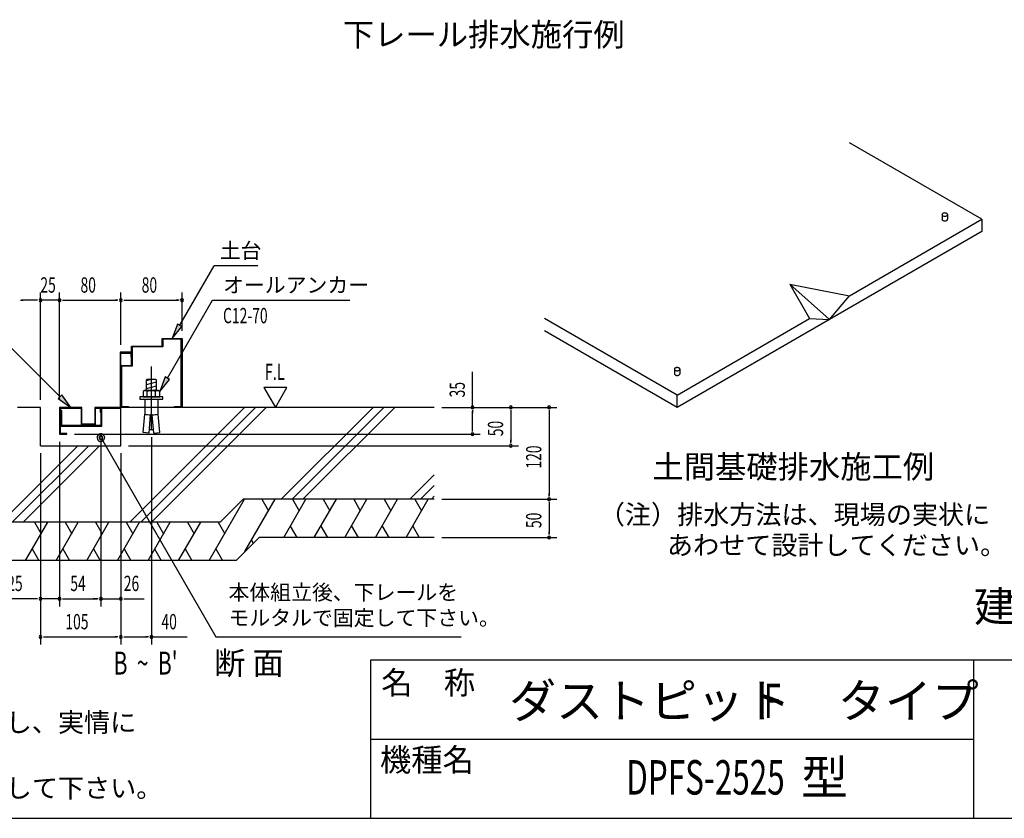
# Model space of a CAD drawing. Extents: x 543 to 20478, y 215 to 14052.
# Drawn here: x 10556 to 16991, y 517 to 5736 of the extents above; entities that cross this region are included whole.
import ezdxf
from ezdxf.enums import TextEntityAlignment as Align

# ---------------------------------------------------------------- set-up
doc = ezdxf.new("R2010")
doc.units = 0
doc.header["$LTSCALE"] = 50
doc.header["$MEASUREMENT"] = 0
for name, color, linetype in [('HIKIDASHI', 6, 'CONTINUOUS'), ('M1', 4, 'CONTINUOUS'), ('NAME', 20, 'CONTINUOUS'), ('SUNPOU', 4, 'CONTINUOUS'), ('U1', 3, 'CONTINUOUS'), ('U2', 4, 'CONTINUOUS'), ('U4', 6, 'CONTINUOUS'), ('U5', 4, 'CONTINUOUS'), ('WAKUMOJI-01', 130, 'CONTINUOUS'), ('WAKUSEN-01', 50, 'CONTINUOUS'), ('WAKUSEN-02', 130, 'CONTINUOUS'), ('下レ_ル２５', 4, 'CONTINUOUS'), ('土台横', 6, 'CONTINUOUS')]:
    doc.layers.add(name, color=color, linetype=linetype)
doc.styles.add('00', font='ROMANS', dxfattribs={"width": 0.666667, "bigfont": 'BIGFONT'})
doc.styles.add('01', font='ROMANS', dxfattribs={"height": 3, "bigfont": 'BIGFONT'})
doc.styles.add('WAKUMOJI', font='SIMPLEX', dxfattribs={"height": 3, "bigfont": 'BIGFONT'})

msp = doc.modelspace()

# ---------------------------------------------------------------- linework, layer by layer
at = {"layer": 'HIKIDASHI'}
for p, q in [((11601.8, 3739.1), (11826.1, 4127.5)), ((12112.6, 4127.5), (11826.1, 4127.5)), ((10818.6, 3273.2), (10189.3, 3902.5)), ((11521.7, 3393.4), (11815.6, 3902.5)), ((11815.6, 3902.5), (12713.5, 3902.5)), ((11587.4, 3747.4), (11551.8, 3652.5)), ((11616.3, 3730.8), (11587.4, 3747.4)), ((11551.8, 3652.5), (11616.3, 3730.8)), ((11507.3, 3401.7), (11471.7, 3306.8)), ((11471.7, 3306.8), (11536.1, 3385.1)), ((11536.1, 3385.1), (11507.3, 3401.7)), ((10830.4, 3285), (10806.8, 3261.4)), ((10889.3, 3202.5), (10830.4, 3285)), ((10806.8, 3261.4), (10889.3, 3202.5)), ((11090.2, 2999.2), (11838.8, 1702.5)), ((11838.8, 1702.5), (13441.2, 1702.5))]:
    msp.add_line(p, q, dxfattribs=at)
for radius in [25, 12.5]:
    msp.add_arc((11086.8, 3005), radius, 120.1, 119.9, dxfattribs=at)
for points in [[(11587.4, 3747.4), (11616.3, 3730.8), (11551.8, 3652.5)], [(11507.3, 3401.7), (11536.1, 3385.1), (11471.7, 3306.8)], [(10806.8, 3261.4), (10830.4, 3285), (10889.3, 3202.5)]]:
    msp.add_solid(points, dxfattribs=at)
at = {"layer": 'SUNPOU'}
for p, q in [((16584.1, 4462.5), (16584.1, 4432.5)), ((16620.8, 4462.5), (16620.8, 4432.5)), ((10691.8, 3252.5), (10691.8, 3952.5)), ((10691.8, 3252.5), (10691.8, 3952.5)), ((10816.8, 3252.5), (10816.8, 3952.5)), ((10816.8, 3252.5), (10816.8, 3952.5)), ((11216.8, 3612.5), (11216.8, 3952.5)), ((11216.8, 3612.5), (11216.8, 3952.5)), ((11616.8, 3702.5), (11616.8, 3952.5)), ((10560.6, 3902.5), (10579.3, 3902.5)), ((10666.8, 3902.5), (10566.8, 3902.5)), ((10666.8, 3902.5), (10641.8, 3902.5)), ((10673.1, 3902.5), (10654.3, 3902.5)), ((10673.1, 3902.5), (10654.3, 3902.5)), ((10816.8, 3902.5), (10691.8, 3902.5)), ((10835.6, 3902.5), (10854.3, 3902.5)), ((10835.6, 3902.5), (10854.3, 3902.5)), ((10841.8, 3902.5), (10866.8, 3902.5)), ((10841.8, 3902.5), (11191.8, 3902.5)), ((11198.1, 3902.5), (11179.3, 3902.5)), ((11235.6, 3902.5), (11254.3, 3902.5)), ((11241.8, 3902.5), (11591.8, 3902.5)), ((11598.1, 3902.5), (11579.3, 3902.5)), ((11416.8, 3057.5), (11416.8, 3469)), ((13515.7, 3202.5), (13515.7, 3435.4)), ((14834.7, 3452.5), (14834.7, 3422.5)), ((14871.4, 3452.5), (14871.4, 3422.5)), ((12301.8, 3332.4), (12151.8, 3332.4)), ((12151.8, 3332.4), (12226.8, 3202.5)), ((12226.8, 3202.5), (12301.8, 3332.4)), ((13315.7, 3202.5), (14065.7, 3202.5)), ((13315.7, 3202.5), (13815.7, 3202.5)), ((13315.7, 3202.5), (13565.7, 3202.5)), ((13515.7, 3183.7), (13515.7, 3165)), ((13515.7, 3052.5), (13515.7, 3177.5)), ((13765.7, 3183.7), (13765.7, 3165)), ((13765.7, 3177.5), (13765.7, 2977.5)), ((14015.7, 3183.7), (14015.7, 3165)), ((14015.7, 3177.5), (14015.7, 2627.5)), ((10914.3, 3027.5), (13565.7, 3027.5)), ((11086.8, 3030), (11086.8, 1902.5)), ((13515.7, 3046.2), (13515.7, 3065)), ((10816.8, 2977.5), (10816.8, 1902.5)), ((10816.8, 2977.5), (10816.8, 1902.5)), ((11086.8, 2980), (11086.8, 1902.5)), ((11416.8, 3007.5), (11416.8, 1652.5)), ((13765.7, 2971.2), (13765.7, 2990)), ((10691.8, 2902.5), (10691.8, 1902.5)), ((10691.8, 2902.5), (10691.8, 1652.5)), ((11216.8, 2902.5), (11216.8, 1652.5)), ((11216.8, 2902.5), (11216.8, 1652.5)), ((11266.8, 2952.5), (13815.7, 2952.5)), ((14015.7, 2621.2), (14015.7, 2640)), ((13315.7, 2602.5), (14065.7, 2602.5)), ((13315.7, 2602.5), (14065.7, 2602.5)), ((14015.7, 2583.7), (14015.7, 2565)), ((14015.7, 2577.5), (14015.7, 2377.5)), ((14015.7, 2371.2), (14015.7, 2390)), ((13315.7, 2352.5), (14065.7, 2352.5)), ((10666.8, 1952.5), (10433.9, 1952.5)), ((10673.1, 1952.5), (10654.3, 1952.5)), ((10816.8, 1952.5), (10691.8, 1952.5)), ((10835.6, 1952.5), (10854.3, 1952.5)), ((10835.6, 1952.5), (10854.3, 1952.5)), ((10841.8, 1952.5), (10866.8, 1952.5)), ((10841.8, 1952.5), (11061.8, 1952.5)), ((11061.8, 1952.5), (11036.8, 1952.5)), ((11068.1, 1952.5), (11049.3, 1952.5)), ((11068.1, 1952.5), (11049.3, 1952.5)), ((11086.8, 1952.5), (11216.8, 1952.5)), ((11235.6, 1952.5), (11254.3, 1952.5)), ((11241.8, 1952.5), (11369.3, 1952.5)), ((10710.6, 1702.5), (10729.3, 1702.5)), ((10716.8, 1702.5), (11191.8, 1702.5)), ((11198.1, 1702.5), (11179.3, 1702.5)), ((11235.6, 1702.5), (11254.3, 1702.5)), ((11241.8, 1702.5), (11391.8, 1702.5)), ((11398.1, 1702.5), (11379.3, 1702.5)), ((11416.8, 1702.5), (11649.8, 1702.5))]:
    msp.add_line(p, q, dxfattribs=at)
for centre, radius, start, end in [((16590.4, 4462.5), 6.36, 144.34287, 180), ((16590.4, 4462.5), 6.36, 180, 215.65713), ((16596.1, 4458.4), 13.4, 120, 144.34287), ((16596.1, 4466.6), 13.4, 215.65713, 240), ((16599.9, 4451.8), 21, 103.44948, 120), ((16599.9, 4473.2), 21, 240, 256.55052), ((16602.4, 4441.4), 31.7, 90, 103.44948), ((16602.4, 4483.6), 31.7, 256.55052, 270), ((16602.4, 4441.4), 31.7, 76.55052, 90), ((16602.4, 4483.6), 31.7, 270, 283.44948), ((16604.9, 4451.8), 21, 60, 76.55052), ((16604.9, 4473.2), 21, 283.44948, 300), ((16608.7, 4458.4), 13.4, 35.65713, 60), ((16608.7, 4466.6), 13.4, 300, 324.34287), ((16614.4, 4462.5), 6.36, 0, 35.65713), ((16614.4, 4462.5), 6.36, 324.34287, 0), ((16590.4, 4432.5), 6.36, 180, 215.65713), ((16596.1, 4436.6), 13.4, 215.65713, 240), ((16599.9, 4443.2), 21, 240, 256.55052), ((16602.4, 4453.6), 31.7, 256.55052, 270), ((16602.4, 4453.6), 31.7, 270, 283.44948), ((16604.9, 4443.2), 21, 283.44948, 300), ((16608.7, 4436.6), 13.4, 300, 324.34287), ((16614.4, 4432.5), 6.36, 324.34287, 0), ((10691.8, 3902.5), 9.38, 0, 180), ((10691.8, 3902.5), 9.38, 0, 180), ((10691.8, 3902.5), 9.38, 180, 0), ((10691.8, 3902.5), 9.38, 180, 0), ((10816.8, 3902.5), 9.38, 0, 180), ((10816.8, 3902.5), 9.38, 0, 180), ((10816.8, 3902.5), 9.38, 180, 0), ((10816.8, 3902.5), 9.38, 180, 0), ((11216.8, 3902.5), 9.38, 0, 180), ((11216.8, 3902.5), 9.38, 0, 180), ((11216.8, 3902.5), 9.38, 180, 0), ((11216.8, 3902.5), 9.38, 180, 0), ((11616.8, 3902.5), 9.38, 0, 180), ((11616.8, 3902.5), 9.38, 180, 0), ((14841, 3452.5), 6.36, 144.34287, 180), ((14841, 3452.5), 6.36, 180, 215.65713), ((14841, 3422.5), 6.36, 180, 215.65713), ((14846.8, 3448.4), 13.4, 120, 144.34287), ((14846.8, 3456.6), 13.4, 215.65713, 240), ((14846.8, 3426.6), 13.4, 215.65713, 240), ((14850.6, 3441.8), 21, 103.44948, 120), ((14850.6, 3463.2), 21, 240, 256.55052), ((14850.6, 3433.2), 21, 240, 256.55052), ((14853.1, 3431.4), 31.7, 90, 103.44948), ((14853.1, 3473.6), 31.7, 256.55052, 270), ((14853.1, 3443.6), 31.7, 256.55052, 270), ((14853.1, 3431.4), 31.7, 76.55052, 90), ((14853.1, 3473.6), 31.7, 270, 283.44948), ((14853.1, 3443.6), 31.7, 270, 283.44948), ((14855.6, 3441.8), 21, 60, 76.55052), ((14855.6, 3463.2), 21, 283.44948, 300), ((14855.6, 3433.2), 21, 283.44948, 300), ((14859.3, 3448.4), 13.4, 35.65713, 60), ((14859.3, 3456.6), 13.4, 300, 324.34287), ((14859.3, 3426.6), 13.4, 300, 324.34287), ((14865.1, 3452.5), 6.36, 0, 35.65713), ((14865.1, 3452.5), 6.36, 324.34287, 360), ((14865.1, 3422.5), 6.36, 324.34287, 0), ((13515.7, 3202.5), 9.38, 90, 270), ((13515.7, 3202.5), 9.38, 270, 90), ((13765.7, 3202.5), 9.38, 90, 270), ((13765.7, 3202.5), 9.38, 270, 90), ((14015.7, 3202.5), 9.38, 90, 270), ((14015.7, 3202.5), 9.38, 270, 90), ((13515.7, 3027.5), 9.38, 90, 270), ((13515.7, 3027.5), 9.38, 270, 90), ((13765.7, 2952.5), 9.38, 90, 270), ((13765.7, 2952.5), 9.38, 270, 90), ((14015.7, 2602.5), 9.38, 90, 270), ((14015.7, 2602.5), 9.38, 90, 270), ((14015.7, 2602.5), 9.38, 270, 90), ((14015.7, 2602.5), 9.38, 270, 90), ((14015.7, 2352.5), 9.38, 90, 270), ((14015.7, 2352.5), 9.38, 270, 90), ((10691.8, 1952.5), 9.38, 0, 180), ((10691.8, 1952.5), 9.38, 180, 0), ((10816.8, 1952.5), 9.38, 0, 180), ((10816.8, 1952.5), 9.38, 0, 180), ((10816.8, 1952.5), 9.38, 180, 0), ((10816.8, 1952.5), 9.38, 180, 0), ((11086.8, 1952.5), 9.38, 0, 180), ((11086.8, 1952.5), 9.38, 0, 180), ((11086.8, 1952.5), 9.38, 180, 0), ((11086.8, 1952.5), 9.38, 180, 0), ((11216.8, 1952.5), 9.38, 0, 180), ((11216.8, 1952.5), 9.38, 180, 0), ((10691.8, 1702.5), 9.38, 0, 180), ((10691.8, 1702.5), 9.38, 180, 0), ((11216.8, 1702.5), 9.38, 0, 180), ((11216.8, 1702.5), 9.38, 0, 180), ((11216.8, 1702.5), 9.38, 180, 0), ((11216.8, 1702.5), 9.38, 180, 0), ((11416.8, 1702.5), 9.38, 0, 180), ((11416.8, 1702.5), 9.38, 180, 0)]:
    msp.add_arc(centre, radius, start, end, dxfattribs=at)
at = {"layer": 'U1'}
for p, q in [((16844.9, 4432.5), (15978.9, 4932.5)), ((15978.9, 3932.5), (16844.9, 4432.5)), ((16844.9, 4432.5), (16844.9, 4352.5)), ((16844.9, 4352.5), (14853.1, 3202.5)), ((15589.2, 4007.5), (15719.1, 3782.5)), ((15589.2, 4007.5), (15849, 3777.5)), ((15589.2, 4007.5), (15978.9, 3932.5)), ((15849, 3777.5), (15978.9, 3932.5)), ((14853.1, 3282.5), (13987, 3782.5)), ((14853.1, 3282.5), (15719.1, 3782.5)), ((15719.1, 3782.5), (15849, 3777.5)), ((14853.1, 3202.5), (13987, 3702.5)), ((11389.3, 3387.5), (11384.3, 3382.5)), ((11384.3, 3378.8), (11416.8, 3387.5)), ((11384.3, 3312.5), (11384.3, 3382.5)), ((11384.3, 3352.9), (11449.3, 3370.3)), ((11389.3, 3387.5), (11444.3, 3387.5)), ((11444.3, 3387.5), (11449.3, 3382.5)), ((11449.3, 3312.5), (11449.3, 3382.5)), ((11371.8, 3312.5), (11362, 3306.8)), ((11362, 3306.8), (11362, 3272.5)), ((11461.8, 3312.5), (11371.8, 3312.5)), ((11384.3, 3327), (11449.3, 3344.4)), ((11389.4, 3272.5), (11389.4, 3306.8)), ((11426.7, 3312.5), (11449.3, 3318.6)), ((11444.3, 3272.5), (11444.3, 3306.8)), ((11471.7, 3306.8), (11461.8, 3312.5)), ((11471.7, 3272.5), (11471.7, 3306.8)), ((14853.1, 3202.5), (14853.1, 3282.5)), ((11491.8, 3272.5), (11341.8, 3272.5)), ((11341.8, 3272.5), (11341.8, 3257.5)), ((11341.8, 3257.5), (11491.8, 3257.5)), ((11362, 3272.5), (11471.7, 3272.5)), ((11373.1, 3257.5), (11373.1, 3157.5)), ((11460.6, 3157.5), (11460.6, 3257.5)), ((11491.8, 3257.5), (11491.8, 3272.5)), ((10691.8, 3202.5), (10541.8, 3202.5)), ((10691.8, 2952.5), (10691.8, 3202.5)), ((13265.7, 3202.5), (11216.8, 3202.5)), ((11216.8, 2952.5), (11216.8, 3202.5)), ((11362.6, 3038), (11373.1, 3157.5)), ((11401.2, 3034.6), (11411.7, 3154.1)), ((11432.4, 3034.6), (11422, 3154.1)), ((11471, 3038), (11460.6, 3157.5)), ((11401.2, 3034.6), (11362.6, 3038)), ((11403.2, 3057.5), (11430.4, 3057.5)), ((11432.4, 3034.6), (11471, 3038)), ((10691.8, 2952.5), (11216.8, 2952.5)), ((11866.8, 2452.5), (12016.8, 2602.5)), ((13265.7, 2602.5), (12016.8, 2602.5)), ((11866.8, 2452.5), (9358.8, 2452.5)), ((11970.4, 2202.5), (12120.4, 2352.5)), ((13265.7, 2352.5), (12120.4, 2352.5)), ((11970.4, 2202.5), (9358.8, 2202.5))]:
    msp.add_line(p, q, dxfattribs=at)
for centre, radius, start, end in [((11375.7, 3286.8), 24.3, 55.61575, 124.38425), ((11416.8, 3220.3), 90.8, 72.41205, 107.58795), ((11458, 3286.8), 24.3, 55.61575, 124.38425), ((11416.8, 3435.3), 281.2, 261.04893, 268.95107), ((11416.8, 3151.9), 5.61, 23.46162, 156.53838), ((11416.8, 3435.3), 281.2, 271.04893, 278.95107)]:
    msp.add_arc(centre, radius, start, end, dxfattribs=at)
at = {"layer": 'U4'}
for p, q in [((11276.1, 2452.5), (12026.1, 3202.5)), ((11346.8, 2452.5), (12096.8, 3202.5)), ((11417.6, 2452.5), (12167.6, 3202.5)), ((12265.7, 2602.5), (12865.7, 3202.5)), ((12336.4, 2602.5), (12936.4, 3202.5)), ((12407.1, 2602.5), (13007.1, 3202.5)), ((10436.6, 2452.5), (10936.6, 2952.5)), ((10507.3, 2452.5), (11007.3, 2952.5)), ((10578, 2452.5), (11078, 2952.5)), ((13105.2, 2602.5), (13265.7, 2762.9)), ((13175.9, 2602.5), (13265.7, 2692.2)), ((11794.7, 2202.5), (12025.6, 2602.5)), ((12027.9, 2260), (12225.6, 2602.5)), ((12139, 2602.5), (12182.3, 2527.5)), ((12281.3, 2352.5), (12425.6, 2602.5)), ((12339, 2602.5), (12382.3, 2527.5)), ((12481.3, 2352.5), (12625.6, 2602.5)), ((12539, 2602.5), (12582.3, 2527.5)), ((12681.3, 2352.5), (12825.6, 2602.5)), ((12739, 2602.5), (12782.3, 2527.5)), ((12881.3, 2352.5), (13025.6, 2602.5)), ((12939, 2602.5), (12982.3, 2527.5)), ((13081.3, 2352.5), (13225.6, 2602.5)), ((13139, 2602.5), (13182.3, 2527.5)), ((13246.7, 2602.5), (13265.7, 2621.5)), ((10594.7, 2202.5), (10739, 2452.5)), ((10652.4, 2452.5), (10695.7, 2377.5)), ((10794.7, 2202.5), (10939, 2452.5)), ((10852.4, 2452.5), (10895.7, 2377.5)), ((10994.7, 2202.5), (11139, 2452.5)), ((11052.4, 2452.5), (11095.7, 2377.5)), ((11194.7, 2202.5), (11339, 2452.5)), ((11252.4, 2452.5), (11295.7, 2377.5)), ((11394.7, 2202.5), (11539, 2452.5)), ((11452.4, 2452.5), (11495.7, 2377.5)), ((11594.7, 2202.5), (11739, 2452.5)), ((11652.4, 2452.5), (11695.7, 2377.5)), ((11852.4, 2452.5), (11895.7, 2377.5)), ((12324.6, 2427.5), (12367.9, 2352.5)), ((12524.6, 2427.5), (12567.9, 2352.5)), ((12724.6, 2427.5), (12767.9, 2352.5)), ((12924.6, 2427.5), (12967.9, 2352.5)), ((13124.6, 2427.5), (13167.9, 2352.5)), ((12071.2, 2335), (12082.8, 2314.9)), ((10638, 2277.5), (10681.3, 2202.5)), ((10838, 2277.5), (10881.3, 2202.5)), ((11038, 2277.5), (11081.3, 2202.5)), ((11238, 2277.5), (11281.3, 2202.5)), ((11438, 2277.5), (11481.3, 2202.5)), ((11638, 2277.5), (11681.3, 2202.5)), ((11838, 2277.5), (11881.3, 2202.5))]:
    msp.add_line(p, q, dxfattribs=at)
at = {"layer": 'WAKUSEN-01'}
for p, q in [((12850, 1552.5), (20477.5, 1552.5)), ((12850, 1552.5), (20477.5, 1552.5)), ((12850, 517.5), (12850, 1552.5)), ((542.5, 517.5), (20477.5, 517.5))]:
    msp.add_line(p, q, dxfattribs=at)
at = {"layer": 'WAKUSEN-02'}
for p, q in [((16792.5, 517.5), (16792.5, 1552.5)), ((12850, 1035), (16792.5, 1035)), ((12850, 1035), (16792.5, 1035))]:
    msp.add_line(p, q, dxfattribs=at)
at = {"layer": '下レ_ル２５'}
for p, q in [((11286.8, 3562.5), (11211.8, 3562.5)), ((11211.8, 3562.5), (11211.8, 3202.5)), ((11216.8, 3197.5), (11216.8, 3557.5)), ((11216.8, 3557.5), (11281.8, 3557.5)), ((11281.8, 3557.5), (11281.8, 3532.5)), ((11286.8, 3532.5), (11286.8, 3562.5)), ((11281.8, 3532.5), (11286.8, 3532.5)), ((10961.8, 3202.5), (10816.8, 3202.5)), ((10816.8, 3202.5), (10816.8, 3027.5)), ((10821.8, 3032.5), (10821.8, 3197.5)), ((10821.8, 3197.5), (10956.8, 3197.5)), ((10826.8, 3182.5), (10826.8, 3080)), ((10831.8, 3182.5), (10826.8, 3182.5)), ((10831.8, 3085), (10831.8, 3182.5)), ((10956.8, 3197.5), (10956.8, 3087.5)), ((10961.8, 3092.5), (10961.8, 3202.5)), ((11086.8, 3202.5), (11046.8, 3202.5)), ((11046.8, 3202.5), (11046.8, 3092.5)), ((11051.8, 3087.5), (11051.8, 3197.5)), ((11051.8, 3197.5), (11081.8, 3197.5)), ((11081.8, 3197.5), (11081.8, 3172.5)), ((11081.8, 3172.5), (11086.8, 3172.5)), ((11086.8, 3172.5), (11086.8, 3202.5)), ((11211.8, 3202.5), (11086.8, 3202.5)), ((11086.8, 3202.5), (11086.8, 3085)), ((11091.8, 3080), (11091.8, 3197.5)), ((11091.8, 3197.5), (11216.8, 3197.5)), ((11046.8, 3092.5), (10961.8, 3092.5)), ((10816.8, 3027.5), (10864.3, 3027.5)), ((10864.3, 3032.5), (10821.8, 3032.5)), ((10826.8, 3080), (11091.8, 3080)), ((11086.8, 3085), (10831.8, 3085)), ((10864.3, 3027.5), (10864.3, 3032.5)), ((10956.8, 3087.5), (11051.8, 3087.5))]:
    msp.add_line(p, q, dxfattribs=at)
at = {"layer": '土台横'}
for p, q in [((11486.8, 3602.5), (11486.8, 3652.5)), ((11486.8, 3652.5), (11616.8, 3652.5)), ((11611.8, 3647.5), (11491.8, 3647.5)), ((11491.8, 3647.5), (11491.8, 3597.5)), ((11611.8, 3207.5), (11611.8, 3647.5)), ((11616.8, 3652.5), (11616.8, 3202.5)), ((11286.8, 3477.5), (11286.8, 3602.5)), ((11286.8, 3602.5), (11486.8, 3602.5)), ((11491.8, 3597.5), (11291.8, 3597.5)), ((11291.8, 3597.5), (11291.8, 3472.5)), ((11216.8, 3202.5), (11216.8, 3477.5)), ((11216.8, 3477.5), (11286.8, 3477.5)), ((11221.8, 3472.5), (11221.8, 3207.5)), ((11291.8, 3472.5), (11221.8, 3472.5)), ((11266.8, 3202.5), (11216.8, 3202.5)), ((11221.8, 3207.5), (11266.8, 3207.5)), ((11266.8, 3207.5), (11266.8, 3202.5)), ((11566.8, 3202.5), (11566.8, 3207.5)), ((11566.8, 3207.5), (11611.8, 3207.5)), ((11616.8, 3202.5), (11566.8, 3202.5))]:
    msp.add_line(p, q, dxfattribs=at)

# ---------------------------------------------------------------- texts
at = {"layer": 'HIKIDASHI', "style": '01'}
for s, p in [('土台', (11863.6, 4177.5)), ('オールアンカー', (11884.9, 3952.5)), ('本体組立後、下レールを', (11920.5, 1944.2)), ('モルタルで固定して下さい。', (11920.5, 1777.5))]:
    msp.add_text(s, height=100, dxfattribs=at).set_placement(p)
at = {"layer": 'HIKIDASHI', "style": '00', "width": 0.666667}
msp.add_text('C12-70', height=100, dxfattribs=at).set_placement((11884.9, 3752.5))
at = {"layer": 'M1', "style": '01'}
for s, p in [('下レール排水施行例', (12667.9, 5564.1)), ('土間基礎排水施工例', (14691.2, 2740)), ('断 面', (11826.7, 1456.7))]:
    msp.add_text(s, height=150, dxfattribs=at).set_placement(p)
at = {"layer": 'M1', "style": '00', "width": 0.67}
msp.add_text("B  ~  B'", height=150, dxfattribs=at).set_placement((11170.4, 1456.7))
at = {"layer": 'NAME', "style": '01'}
for s, p in [('ダストピット\u3000タイプ', (13754.7, 1172.5)), ('型', (15662.8, 672.5))]:
    msp.add_text(s, height=225, dxfattribs=at).set_placement(p)
at = {"layer": 'NAME', "style": '00', "width": 0.666667}
msp.add_text('F', height=225, dxfattribs=at).set_placement((15418.8, 1172.5))
at = {"layer": 'NAME', "style": '00', "width": 0.67}
msp.add_text('DPFS-2525', height=225, dxfattribs=at).set_placement((15555.7, 672.5), align=Align.RIGHT)
at = {"layer": 'SUNPOU', "style": '00'}
for s, height, width, p in [('25', 100, 0.666667, (10690.8, 3952.5)), ('80', 100, 0.666667, (10953.3, 3952.5)), ('80', 100, 0.666667, (11353.3, 3952.5)), ('F.L', 105, 0.67, (12157.4, 3382.4)), ('25', 100, 0.666667, (10474.4, 2002.5)), ('54', 100, 0.666667, (10886.8, 2002.5)), ('26', 100, 0.666667, (11236.1, 2002.5)), ('105', 100, 0.666667, (10854.3, 1752.5)), ('40', 100, 0.666667, (11482.3, 1752.5))]:
    msp.add_text(s, height=height, dxfattribs=dict(at, width=width)).set_placement(p)
at = {"layer": 'SUNPOU', "style": '00', "width": 0.666667}
for s, p in [('35', (13465.7, 3268)), ('50', (13715.7, 3014)), ('120', (13965.7, 2802.5)), ('50', (13965.7, 2414))]:
    msp.add_text(s, height=100, rotation=90, dxfattribs=at).set_placement(p)
at = {"layer": 'SUNPOU', "style": '01'}
for s, p in [('寒冷地の場合、凍結深度等を考慮し、実情に', (7906.9, 1081.8)), ('その他現地の実情にあわせて設計して下さい。', (7906.9, 653.2))]:
    msp.add_text(s, height=125, dxfattribs=at).set_placement(p)
at = {"layer": 'U2', "style": '01'}
msp.add_text('建築面積', height=200, dxfattribs=at).set_placement((16792.5, 1802.5))
at = {"layer": 'U5', "style": '01'}
for s, p in [('（注）排水方法は、現場の実状に', (14341.1, 2440)), ('あわせて設計してください。', (14786.5, 2240))]:
    msp.add_text(s, height=125, dxfattribs=at).set_placement(p)
at = {"layer": 'WAKUMOJI-01', "style": 'WAKUMOJI'}
for s, p in [('名\u3000称', (12918.9, 1328.7)), ('名\u3000称', (12918.9, 1328.7)), ('機種名', (12910.3, 824.5)), ('機種名', (12910.3, 824.5))]:
    msp.add_text(s, height=150, dxfattribs=at).set_placement(p)

doc.saveas('drawing.dxf')
